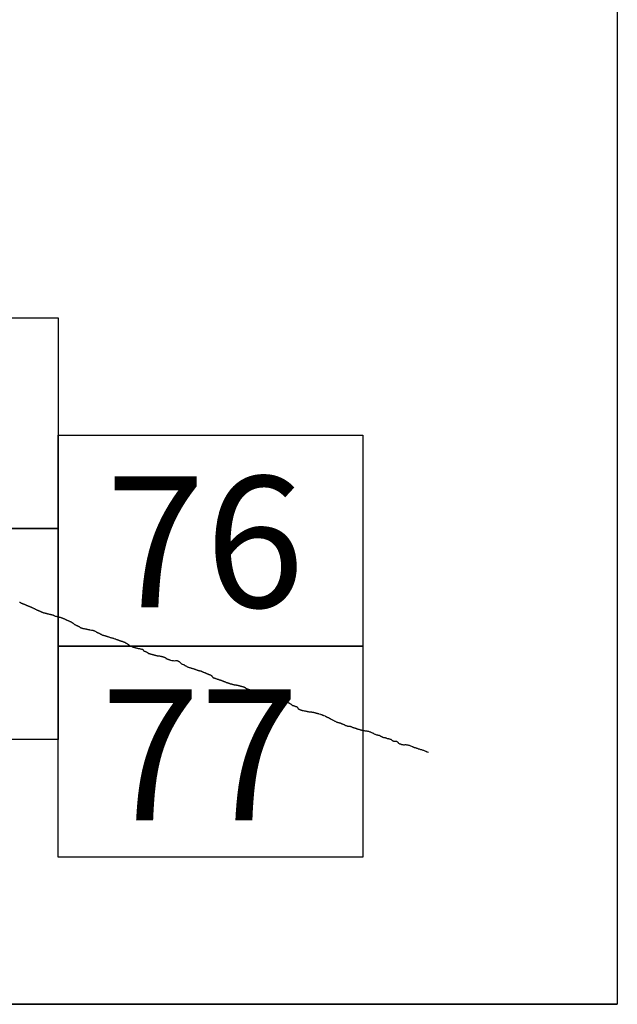
# Model space of a CAD drawing. Extents: x 316553 to 317803, y 1896791 to 1897601.
# Drawn here: x 317753 to 317775, y 1897207 to 1897245 of the extents above; entities that cross this region are included whole.
import ezdxf

# ---------------------------------------------------------------- set-up
doc = ezdxf.new("R2010")
doc.units = 0
doc.header["$MEASUREMENT"] = 0
for name, color, linetype in [('0LIMCOS', 7, 'Continuous'), ('0RET6', 7, 'Continuous'), ('1AVA_1-13', 7, 'Continuous')]:
    doc.layers.add(name, color=color, linetype=linetype)
doc.layers.add('margen interno', color=7, linetype='Continuous', lineweight=25)

# ---------------------------------------------------------------- blocks, each defined once
blk = doc.blocks.new('A$C18E6515B')
at = {"layer": 'margen interno'}
blk.add_line((0, 0), (99.318, 0), dxfattribs=at)
at = {"layer": 'margen interno', "flags": 128}
blk.add_lwpolyline([(0, 70), (99.318, 70), (99.318, 0), (0, 0)], close=True, dxfattribs=at)

msp = doc.modelspace()

# ---------------------------------------------------------------- linework, layer by layer
at = {"layer": '0LIMCOS', "color": 4}
for points in [[(317752.778, 1897222.689), (317752.791, 1897222.682), (317752.804, 1897222.676), (317752.816, 1897222.67), (317752.827, 1897222.665), (317752.838, 1897222.661), (317752.847, 1897222.656), (317752.857, 1897222.652), (317752.866, 1897222.648), (317752.876, 1897222.645), (317752.887, 1897222.641), (317752.898, 1897222.636), (317752.91, 1897222.631), (317752.923, 1897222.626), (317752.937, 1897222.619), (317752.951, 1897222.613), (317752.966, 1897222.607), (317752.98, 1897222.6), (317752.995, 1897222.594), (317753.009, 1897222.588), (317753.022, 1897222.582), (317753.035, 1897222.576), (317753.048, 1897222.571), (317753.06, 1897222.566), (317753.072, 1897222.561), (317753.083, 1897222.557), (317753.094, 1897222.553), (317753.104, 1897222.549), (317753.114, 1897222.545), (317753.123, 1897222.541), (317753.134, 1897222.536), (317753.145, 1897222.532), (317753.156, 1897222.527), (317753.168, 1897222.522), (317753.18, 1897222.516), (317753.192, 1897222.511), (317753.205, 1897222.506), (317753.217, 1897222.5), (317753.23, 1897222.494), (317753.245, 1897222.488), (317753.26, 1897222.482), (317753.276, 1897222.475), (317753.292, 1897222.468), (317753.31, 1897222.46), (317753.327, 1897222.453), (317753.344, 1897222.444), (317753.36, 1897222.435), (317753.376, 1897222.426), (317753.393, 1897222.418), (317753.408, 1897222.411), (317753.424, 1897222.404), (317753.438, 1897222.397), (317753.452, 1897222.391), (317753.465, 1897222.385), (317753.478, 1897222.38), (317753.492, 1897222.374), (317753.505, 1897222.368), (317753.518, 1897222.363), (317753.532, 1897222.357), (317753.546, 1897222.35), (317753.56, 1897222.344), (317753.574, 1897222.338), (317753.588, 1897222.333), (317753.601, 1897222.327), (317753.615, 1897222.321), (317753.63, 1897222.315), (317753.646, 1897222.309), (317753.661, 1897222.303), (317753.674, 1897222.298), (317753.685, 1897222.293), (317753.694, 1897222.289), (317753.738, 1897222.28), (317753.745, 1897222.279), (317753.753, 1897222.277), (317753.762, 1897222.275), (317753.769, 1897222.273), (317753.777, 1897222.272), (317753.786, 1897222.27), (317753.795, 1897222.267), (317753.805, 1897222.264), (317753.815, 1897222.261), (317753.826, 1897222.257), (317753.839, 1897222.253), (317753.852, 1897222.248), (317753.867, 1897222.244), (317753.883, 1897222.241), (317753.899, 1897222.239), (317753.913, 1897222.236), (317753.928, 1897222.234), (317753.942, 1897222.231), (317753.956, 1897222.227), (317753.969, 1897222.223), (317753.98, 1897222.221), (317753.99, 1897222.218), (317754.001, 1897222.214), (317754.012, 1897222.21), (317754.024, 1897222.207), (317754.036, 1897222.203), (317754.05, 1897222.198), (317754.065, 1897222.193), (317754.079, 1897222.187), (317754.095, 1897222.18), (317754.109, 1897222.173), (317754.124, 1897222.165), (317754.139, 1897222.159), (317754.156, 1897222.156), (317754.173, 1897222.154), (317754.19, 1897222.15), (317754.206, 1897222.147), (317754.222, 1897222.143), (317754.238, 1897222.139), (317754.252, 1897222.135), (317754.267, 1897222.131), (317754.282, 1897222.127), (317754.296, 1897222.124), (317754.31, 1897222.121), (317754.324, 1897222.118), (317754.338, 1897222.112), (317754.352, 1897222.106), (317754.367, 1897222.101), (317754.381, 1897222.097), (317754.394, 1897222.092), (317754.408, 1897222.086), (317754.422, 1897222.08), (317754.437, 1897222.074), (317754.454, 1897222.067), (317754.471, 1897222.059), (317754.487, 1897222.052), (317754.502, 1897222.044), (317754.517, 1897222.037), (317754.531, 1897222.031), (317754.545, 1897222.024), (317754.559, 1897222.018), (317754.574, 1897222.012), (317754.588, 1897222.006), (317754.604, 1897221.999), (317754.62, 1897221.992), (317754.636, 1897221.984), (317754.652, 1897221.977), (317754.668, 1897221.969), (317754.683, 1897221.963), (317754.697, 1897221.957), (317754.71, 1897221.951), (317754.723, 1897221.945), (317754.736, 1897221.939), (317754.748, 1897221.932), (317754.76, 1897221.925), (317754.771, 1897221.918), (317754.783, 1897221.909), (317754.795, 1897221.9), (317754.808, 1897221.89), (317754.822, 1897221.88), (317754.835, 1897221.87), (317754.849, 1897221.86), (317754.863, 1897221.85), (317754.878, 1897221.841), (317754.894, 1897221.832), (317754.909, 1897221.823), (317754.923, 1897221.817), (317754.936, 1897221.811), (317754.948, 1897221.805), (317754.957, 1897221.802), (317754.984, 1897221.786)], [(317754.984, 1897221.786), (317754.992, 1897221.783), (317755.005, 1897221.78), (317755.011, 1897221.778), (317755.018, 1897221.776), (317755.027, 1897221.773), (317755.034, 1897221.768), (317755.048, 1897221.754), (317755.055, 1897221.748), (317755.064, 1897221.741), (317755.074, 1897221.735), (317755.088, 1897221.728), (317755.101, 1897221.722), (317755.115, 1897221.716), (317755.127, 1897221.712), (317755.139, 1897221.708), (317755.15, 1897221.705), (317755.16, 1897221.702), (317755.173, 1897221.698), (317755.189, 1897221.694), (317755.205, 1897221.692), (317755.225, 1897221.689), (317755.246, 1897221.685), (317755.265, 1897221.681), (317755.283, 1897221.678), (317755.299, 1897221.675), (317755.318, 1897221.67), (317755.339, 1897221.664), (317755.358, 1897221.659), (317755.371, 1897221.655), (317755.381, 1897221.654), (317755.391, 1897221.652), (317755.401, 1897221.65), (317755.416, 1897221.649), (317755.431, 1897221.648), (317755.446, 1897221.646), (317755.455, 1897221.644), (317755.501, 1897221.636), (317755.525, 1897221.632), (317755.549, 1897221.626), (317755.57, 1897221.62), (317755.591, 1897221.614), (317755.612, 1897221.607), (317755.631, 1897221.598), (317755.646, 1897221.59), (317755.662, 1897221.58), (317755.673, 1897221.572), (317755.684, 1897221.564), (317755.691, 1897221.557), (317755.696, 1897221.552), (317755.703, 1897221.548), (317755.712, 1897221.544), (317755.723, 1897221.54), (317755.736, 1897221.534), (317755.749, 1897221.528), (317755.761, 1897221.523), (317755.773, 1897221.517), (317755.786, 1897221.511), (317755.799, 1897221.504), (317755.814, 1897221.498), (317755.828, 1897221.491), (317755.842, 1897221.484), (317755.853, 1897221.48), (317755.865, 1897221.475), (317755.875, 1897221.47), (317755.887, 1897221.463), (317755.897, 1897221.456), (317755.906, 1897221.452), (317755.915, 1897221.449), (317755.922, 1897221.447), (317755.929, 1897221.445), (317755.937, 1897221.442), (317755.945, 1897221.44), (317755.954, 1897221.437), (317755.966, 1897221.434), (317755.982, 1897221.429), (317756, 1897221.424), (317756.022, 1897221.418), (317756.043, 1897221.412), (317756.061, 1897221.407), (317756.078, 1897221.402), (317756.098, 1897221.396), (317756.118, 1897221.391), (317756.14, 1897221.384), (317756.16, 1897221.376), (317756.183, 1897221.367), (317756.208, 1897221.357), (317756.235, 1897221.348), (317756.261, 1897221.341), (317756.283, 1897221.334), (317756.304, 1897221.328), (317756.327, 1897221.322), (317756.351, 1897221.315), (317756.378, 1897221.307), (317756.404, 1897221.3), (317756.427, 1897221.292), (317756.45, 1897221.283), (317756.471, 1897221.275), (317756.488, 1897221.268), (317756.503, 1897221.263), (317756.518, 1897221.257), (317756.535, 1897221.251), (317756.553, 1897221.243), (317756.571, 1897221.236), (317756.587, 1897221.231), (317756.6, 1897221.226), (317756.611, 1897221.222), (317756.622, 1897221.219), (317756.632, 1897221.216), (317756.642, 1897221.213), (317756.655, 1897221.21), (317756.669, 1897221.206), (317756.685, 1897221.2), (317756.702, 1897221.195), (317756.718, 1897221.188), (317756.735, 1897221.181), (317756.747, 1897221.176), (317756.76, 1897221.17), (317756.772, 1897221.163), (317756.787, 1897221.153), (317756.804, 1897221.144), (317756.82, 1897221.135), (317756.835, 1897221.127), (317756.847, 1897221.119), (317756.861, 1897221.109), (317756.873, 1897221.101), (317756.884, 1897221.094), (317756.895, 1897221.083), (317756.907, 1897221.071), (317756.918, 1897221.061), (317756.928, 1897221.053), (317756.938, 1897221.048), (317756.947, 1897221.044), (317756.959, 1897221.039), (317756.975, 1897221.034), (317756.99, 1897221.029), (317757.002, 1897221.025), (317757.012, 1897221.021), (317757.02, 1897221.016), (317757.029, 1897221.011), (317757.039, 1897221.007), (317757.075, 1897220.993), (317757.081, 1897220.992), (317757.087, 1897220.99), (317757.094, 1897220.988), (317757.101, 1897220.986), (317757.112, 1897220.983), (317757.126, 1897220.979), (317757.145, 1897220.973), (317757.168, 1897220.968), (317757.191, 1897220.961), (317757.216, 1897220.954), (317757.242, 1897220.947), (317757.267, 1897220.942), (317757.288, 1897220.938), (317757.306, 1897220.934), (317757.32, 1897220.933), (317757.336, 1897220.93), (317757.353, 1897220.926), (317757.369, 1897220.922), (317757.386, 1897220.917), (317757.402, 1897220.913), (317757.41, 1897220.911), (317757.422, 1897220.906), (317757.438, 1897220.898), (317757.444, 1897220.893), (317757.449, 1897220.888), (317757.454, 1897220.88), (317757.459, 1897220.87), (317757.463, 1897220.861), (317757.469, 1897220.853), (317757.478, 1897220.846), (317757.492, 1897220.838), (317757.512, 1897220.832), (317757.531, 1897220.826), (317757.542, 1897220.823), (317757.545, 1897220.822), (317757.573, 1897220.81), (317757.621, 1897220.782), (317757.63, 1897220.776), (317757.637, 1897220.77), (317757.646, 1897220.763), (317757.658, 1897220.754), (317757.667, 1897220.751), (317757.678, 1897220.747), (317757.687, 1897220.745), (317757.695, 1897220.742), (317757.706, 1897220.739), (317757.72, 1897220.735), (317757.731, 1897220.732), (317757.74, 1897220.729), (317757.747, 1897220.728), (317757.756, 1897220.725), (317757.765, 1897220.722), (317757.772, 1897220.72), (317757.783, 1897220.717), (317757.792, 1897220.715), (317757.8, 1897220.712), (317757.809, 1897220.71), (317757.818, 1897220.708), (317757.824, 1897220.706), (317757.831, 1897220.704), (317757.84, 1897220.702), (317757.847, 1897220.701), (317757.857, 1897220.698), (317757.871, 1897220.694), (317757.887, 1897220.69), (317757.906, 1897220.684), (317757.923, 1897220.679), (317757.932, 1897220.677), (317757.94, 1897220.675), (317757.949, 1897220.672), (317757.957, 1897220.671), (317757.963, 1897220.671), (317757.973, 1897220.668), (317757.981, 1897220.666), (317757.988, 1897220.665), (317757.998, 1897220.663), (317758.011, 1897220.662), (317758.019, 1897220.662), (317758.025, 1897220.663), (317758.035, 1897220.664), (317758.046, 1897220.664), (317758.053, 1897220.662), (317758.061, 1897220.661), (317758.07, 1897220.659), (317758.101, 1897220.652), (317758.103, 1897220.651), (317758.112, 1897220.649), (317758.118, 1897220.647), (317758.125, 1897220.645), (317758.133, 1897220.643), (317758.143, 1897220.64), (317758.151, 1897220.638), (317758.16, 1897220.635), (317758.171, 1897220.632), (317758.181, 1897220.629), (317758.193, 1897220.626), (317758.206, 1897220.622), (317758.222, 1897220.617), (317758.233, 1897220.614), (317758.241, 1897220.612), (317758.249, 1897220.61), (317758.255, 1897220.608), (317758.262, 1897220.606), (317758.269, 1897220.604), (317758.276, 1897220.602), (317758.277, 1897220.601), (317758.292, 1897220.593), (317758.296, 1897220.588), (317758.302, 1897220.579), (317758.308, 1897220.571), (317758.315, 1897220.564), (317758.325, 1897220.558), (317758.333, 1897220.555), (317758.341, 1897220.551), (317758.35, 1897220.547), (317758.357, 1897220.543), (317758.364, 1897220.541), (317758.372, 1897220.538), (317758.38, 1897220.536), (317758.392, 1897220.532), (317758.405, 1897220.529), (317758.412, 1897220.526), (317758.421, 1897220.523), (317758.432, 1897220.519), (317758.443, 1897220.515), (317758.455, 1897220.51), (317758.463, 1897220.506), (317758.485, 1897220.498), (317758.542, 1897220.484), (317758.566, 1897220.479), (317758.595, 1897220.479), (317758.648, 1897220.474)], [(317758.648, 1897220.474), (317758.689, 1897220.479), (317758.699, 1897220.482), (317758.709, 1897220.484), (317758.72, 1897220.486), (317758.731, 1897220.487), (317758.74, 1897220.485), (317758.748, 1897220.482), (317758.756, 1897220.477), (317758.766, 1897220.471), (317758.776, 1897220.464), (317758.788, 1897220.457), (317758.796, 1897220.451), (317758.808, 1897220.443), (317758.821, 1897220.433), (317758.836, 1897220.419), (317758.848, 1897220.408), (317758.859, 1897220.398), (317758.866, 1897220.391), (317758.872, 1897220.384), (317758.88, 1897220.378), (317758.887, 1897220.371), (317758.896, 1897220.363), (317758.907, 1897220.355), (317758.922, 1897220.347), (317758.94, 1897220.341), (317758.958, 1897220.335), (317758.975, 1897220.331), (317758.987, 1897220.327), (317758.997, 1897220.323), (317759.004, 1897220.318), (317759.011, 1897220.312), (317759.02, 1897220.306), (317759.029, 1897220.3), (317759.039, 1897220.293), (317759.052, 1897220.285), (317759.068, 1897220.276), (317759.087, 1897220.266), (317759.105, 1897220.255), (317759.122, 1897220.246), (317759.135, 1897220.239), (317759.146, 1897220.235), (317759.156, 1897220.232), (317759.169, 1897220.228), (317759.185, 1897220.224), (317759.198, 1897220.22), (317759.21, 1897220.216), (317759.222, 1897220.213), (317759.235, 1897220.209), (317759.252, 1897220.204), (317759.27, 1897220.198), (317759.294, 1897220.191), (317759.32, 1897220.184), (317759.342, 1897220.177), (317759.364, 1897220.17), (317759.382, 1897220.164), (317759.395, 1897220.16), (317759.407, 1897220.155), (317759.42, 1897220.151), (317759.433, 1897220.145), (317759.448, 1897220.14), (317759.466, 1897220.133), (317759.483, 1897220.127), (317759.498, 1897220.122), (317759.511, 1897220.118), (317759.522, 1897220.115), (317759.535, 1897220.111), (317759.545, 1897220.108), (317759.558, 1897220.105), (317759.571, 1897220.101), (317759.586, 1897220.098), (317759.602, 1897220.096), (317759.614, 1897220.094), (317759.623, 1897220.092), (317759.63, 1897220.09), (317759.636, 1897220.088), (317759.645, 1897220.084), (317759.655, 1897220.079), (317759.666, 1897220.073), (317759.68, 1897220.067), (317759.696, 1897220.06), (317759.712, 1897220.053), (317759.725, 1897220.047), (317759.738, 1897220.042), (317759.751, 1897220.036), (317759.762, 1897220.032), (317759.772, 1897220.029), (317759.786, 1897220.024), (317759.798, 1897220.019), (317759.81, 1897220.014), (317759.822, 1897220.009), (317759.836, 1897220.002), (317759.849, 1897219.995), (317759.861, 1897219.988), (317759.871, 1897219.985), (317759.881, 1897219.982), (317759.888, 1897219.98), (317759.895, 1897219.978), (317759.903, 1897219.975), (317759.914, 1897219.971), (317759.926, 1897219.965), (317759.937, 1897219.959), (317759.945, 1897219.955), (317759.954, 1897219.951), (317759.963, 1897219.949), (317759.973, 1897219.946), (317759.983, 1897219.942), (317759.99, 1897219.94), (317759.997, 1897219.939), (317760.005, 1897219.935), (317760.015, 1897219.929), (317760.026, 1897219.922), (317760.035, 1897219.912), (317760.043, 1897219.902), (317760.05, 1897219.891), (317760.056, 1897219.882), (317760.061, 1897219.874), (317760.068, 1897219.866), (317760.076, 1897219.856), (317760.082, 1897219.848), (317760.089, 1897219.84), (317760.096, 1897219.833), (317760.103, 1897219.831), (317760.115, 1897219.827), (317760.13, 1897219.823), (317760.143, 1897219.819), (317760.155, 1897219.815), (317760.168, 1897219.812), (317760.179, 1897219.809), (317760.192, 1897219.805), (317760.204, 1897219.801), (317760.218, 1897219.796), (317760.23, 1897219.791), (317760.242, 1897219.787), (317760.252, 1897219.784), (317760.26, 1897219.781), (317760.272, 1897219.777), (317760.282, 1897219.773), (317760.295, 1897219.769), (317760.307, 1897219.765), (317760.319, 1897219.761), (317760.33, 1897219.758), (317760.341, 1897219.754), (317760.351, 1897219.75), (317760.362, 1897219.747), (317760.375, 1897219.743), (317760.387, 1897219.74), (317760.399, 1897219.736), (317760.411, 1897219.731), (317760.424, 1897219.726), (317760.432, 1897219.722), (317760.442, 1897219.719), (317760.452, 1897219.715), (317760.461, 1897219.712), (317760.472, 1897219.708), (317760.482, 1897219.703), (317760.491, 1897219.699), (317760.503, 1897219.694), (317760.516, 1897219.689), (317760.529, 1897219.684), (317760.539, 1897219.681), (317760.55, 1897219.676), (317760.56, 1897219.672), (317760.571, 1897219.668), (317760.582, 1897219.663), (317760.594, 1897219.658), (317760.604, 1897219.654), (317760.614, 1897219.65), (317760.625, 1897219.646), (317760.636, 1897219.642), (317760.648, 1897219.639), (317760.654, 1897219.637), (317760.665, 1897219.634), (317760.674, 1897219.631), (317760.682, 1897219.629), (317760.689, 1897219.627), (317760.697, 1897219.624), (317760.706, 1897219.621), (317760.716, 1897219.618), (317760.728, 1897219.613), (317760.735, 1897219.611), (317760.743, 1897219.608), (317760.752, 1897219.605), (317760.759, 1897219.602), (317760.764, 1897219.6), (317760.775, 1897219.598), (317760.783, 1897219.596), (317760.789, 1897219.596), (317760.796, 1897219.594), (317760.802, 1897219.592), (317760.81, 1897219.59), (317760.817, 1897219.588), (317760.824, 1897219.586), (317760.83, 1897219.584), (317760.836, 1897219.583), (317760.842, 1897219.581), (317760.85, 1897219.579), (317760.86, 1897219.576), (317760.867, 1897219.575), (317760.874, 1897219.573), (317760.882, 1897219.571), (317760.891, 1897219.569), (317760.901, 1897219.567), (317760.91, 1897219.565), (317760.92, 1897219.563), (317760.931, 1897219.562), (317760.94, 1897219.561), (317760.946, 1897219.561), (317760.955, 1897219.56), (317760.963, 1897219.559), (317760.969, 1897219.558), (317760.978, 1897219.557), (317760.989, 1897219.556), (317760.999, 1897219.554), (317761.008, 1897219.553), (317761.018, 1897219.551), (317761.026, 1897219.549), (317761.034, 1897219.548), (317761.042, 1897219.545), (317761.049, 1897219.544), (317761.055, 1897219.542), (317761.064, 1897219.539), (317761.074, 1897219.536), (317761.084, 1897219.533), (317761.098, 1897219.529), (317761.111, 1897219.526), (317761.121, 1897219.523), (317761.127, 1897219.521), (317761.134, 1897219.519), (317761.142, 1897219.517), (317761.148, 1897219.515), (317761.154, 1897219.513), (317761.165, 1897219.51), (317761.174, 1897219.508), (317761.181, 1897219.506), (317761.19, 1897219.503), (317761.199, 1897219.5), (317761.207, 1897219.498), (317761.217, 1897219.495), (317761.227, 1897219.492), (317761.237, 1897219.489), (317761.246, 1897219.487), (317761.255, 1897219.483), (317761.264, 1897219.48), (317761.273, 1897219.477), (317761.279, 1897219.473), (317761.285, 1897219.47), (317761.294, 1897219.464), (317761.304, 1897219.457), (317761.314, 1897219.449), (317761.322, 1897219.442), (317761.329, 1897219.438), (317761.335, 1897219.435), (317761.343, 1897219.431), (317761.35, 1897219.427), (317761.355, 1897219.425), (317761.36, 1897219.422), (317761.368, 1897219.419), (317761.374, 1897219.416), (317761.379, 1897219.413), (317761.384, 1897219.411), (317761.391, 1897219.408), (317761.397, 1897219.407), (317761.407, 1897219.404), (317761.415, 1897219.401), (317761.423, 1897219.399), (317761.432, 1897219.397), (317761.441, 1897219.394), (317761.447, 1897219.392), (317761.453, 1897219.391), (317761.458, 1897219.389), (317761.465, 1897219.387), (317761.472, 1897219.385), (317761.48, 1897219.383), (317761.487, 1897219.381), (317761.496, 1897219.378), (317761.505, 1897219.375), (317761.516, 1897219.372), (317761.527, 1897219.369), (317761.534, 1897219.367), (317761.542, 1897219.365), (317761.551, 1897219.363), (317761.559, 1897219.361), (317761.564, 1897219.359), (317761.57, 1897219.358), (317761.58, 1897219.355), (317761.587, 1897219.354), (317761.594, 1897219.352), (317761.6, 1897219.351), (317761.607, 1897219.351), (317761.616, 1897219.351), (317761.622, 1897219.352), (317761.631, 1897219.351), (317761.638, 1897219.35), (317761.645, 1897219.347), (317761.651, 1897219.341), (317761.652, 1897219.334), (317761.65, 1897219.326), (317761.647, 1897219.318), (317761.645, 1897219.31), (317761.643, 1897219.302), (317761.644, 1897219.295), (317761.646, 1897219.289), (317761.649, 1897219.282), (317761.657, 1897219.275), (317761.667, 1897219.267), (317761.679, 1897219.26), (317761.688, 1897219.253), (317761.697, 1897219.248), (317761.707, 1897219.242), (317761.713, 1897219.238), (317761.718, 1897219.235), (317761.724, 1897219.231), (317761.731, 1897219.225), (317761.738, 1897219.221), (317761.745, 1897219.216), (317761.753, 1897219.21), (317761.757, 1897219.206), (317761.761, 1897219.202)], [(317761.761, 1897219.202), (317761.781, 1897219.182), (317761.787, 1897219.177), (317761.795, 1897219.172), (317761.805, 1897219.166), (317761.817, 1897219.16), (317761.832, 1897219.156), (317761.847, 1897219.152), (317761.863, 1897219.148), (317761.878, 1897219.145), (317761.893, 1897219.141), (317761.906, 1897219.137), (317761.919, 1897219.133), (317761.931, 1897219.129), (317761.944, 1897219.127), (317761.957, 1897219.125), (317761.97, 1897219.125), (317761.984, 1897219.125), (317761.998, 1897219.125), (317762.013, 1897219.125), (317762.027, 1897219.126), (317762.042, 1897219.125), (317762.056, 1897219.124), (317762.07, 1897219.122), (317762.084, 1897219.12), (317762.099, 1897219.118), (317762.114, 1897219.117), (317762.13, 1897219.115), (317762.145, 1897219.113), (317762.159, 1897219.11), (317762.172, 1897219.107), (317762.185, 1897219.103), (317762.198, 1897219.1), (317762.212, 1897219.097), (317762.226, 1897219.093), (317762.24, 1897219.089), (317762.256, 1897219.084), (317762.273, 1897219.079), (317762.291, 1897219.073), (317762.309, 1897219.069), (317762.327, 1897219.064), (317762.344, 1897219.061), (317762.36, 1897219.059), (317762.374, 1897219.057), (317762.388, 1897219.055), (317762.401, 1897219.054), (317762.415, 1897219.052), (317762.431, 1897219.051), (317762.449, 1897219.049), (317762.467, 1897219.045), (317762.485, 1897219.041), (317762.503, 1897219.037), (317762.522, 1897219.033), (317762.54, 1897219.029), (317762.557, 1897219.026), (317762.573, 1897219.022), (317762.585, 1897219.019), (317762.595, 1897219.016), (317762.602, 1897219.013), (317762.668, 1897218.998), (317762.677, 1897218.997), (317762.687, 1897218.995), (317762.697, 1897218.992), (317762.708, 1897218.988), (317762.721, 1897218.984), (317762.734, 1897218.98), (317762.746, 1897218.976), (317762.759, 1897218.972), (317762.771, 1897218.967), (317762.783, 1897218.963), (317762.795, 1897218.958), (317762.807, 1897218.953), (317762.819, 1897218.949), (317762.83, 1897218.944), (317762.841, 1897218.939), (317762.851, 1897218.935), (317762.861, 1897218.93), (317762.871, 1897218.925), (317762.881, 1897218.92), (317762.892, 1897218.915), (317762.903, 1897218.91), (317762.915, 1897218.904), (317762.927, 1897218.897), (317762.94, 1897218.89), (317762.953, 1897218.883), (317762.966, 1897218.875), (317762.98, 1897218.867), (317762.994, 1897218.859), (317763.009, 1897218.85), (317763.023, 1897218.84), (317763.037, 1897218.83), (317763.05, 1897218.82), (317763.063, 1897218.809), (317763.074, 1897218.801), (317763.086, 1897218.794), (317763.099, 1897218.788), (317763.114, 1897218.783), (317763.131, 1897218.777), (317763.148, 1897218.771), (317763.165, 1897218.766), (317763.182, 1897218.761), (317763.198, 1897218.755), (317763.213, 1897218.751), (317763.228, 1897218.746), (317763.241, 1897218.742), (317763.252, 1897218.738), (317763.261, 1897218.733), (317763.269, 1897218.727), (317763.276, 1897218.72), (317763.282, 1897218.712), (317763.286, 1897218.705), (317763.289, 1897218.697), (317763.291, 1897218.688), (317763.294, 1897218.68), (317763.298, 1897218.672), (317763.305, 1897218.666), (317763.313, 1897218.66), (317763.323, 1897218.652), (317763.334, 1897218.646), (317763.346, 1897218.639), (317763.358, 1897218.633), (317763.369, 1897218.628), (317763.381, 1897218.624), (317763.394, 1897218.618), (317763.408, 1897218.614), (317763.421, 1897218.61), (317763.433, 1897218.606), (317763.445, 1897218.603), (317763.456, 1897218.6), (317763.467, 1897218.598), (317763.478, 1897218.595), (317763.487, 1897218.593), (317763.494, 1897218.591), (317763.528, 1897218.585), (317763.539, 1897218.583), (317763.551, 1897218.581), (317763.563, 1897218.578), (317763.577, 1897218.576), (317763.592, 1897218.573), (317763.606, 1897218.57), (317763.621, 1897218.566), (317763.635, 1897218.563), (317763.649, 1897218.56), (317763.663, 1897218.557), (317763.676, 1897218.555), (317763.691, 1897218.552), (317763.705, 1897218.55), (317763.719, 1897218.548), (317763.732, 1897218.546), (317763.744, 1897218.545), (317763.756, 1897218.544), (317763.768, 1897218.543), (317763.781, 1897218.542), (317763.795, 1897218.54), (317763.811, 1897218.538), (317763.826, 1897218.537), (317763.842, 1897218.535), (317763.858, 1897218.533), (317763.874, 1897218.53), (317763.89, 1897218.527), (317763.905, 1897218.522), (317763.919, 1897218.518), (317763.932, 1897218.514), (317763.944, 1897218.509), (317763.956, 1897218.505), (317763.969, 1897218.502), (317763.982, 1897218.498), (317763.994, 1897218.495), (317764.008, 1897218.492), (317764.021, 1897218.489), (317764.034, 1897218.486), (317764.047, 1897218.483), (317764.058, 1897218.48), (317764.068, 1897218.477), (317764.078, 1897218.475), (317764.085, 1897218.474), (317764.091, 1897218.473), (317764.148, 1897218.455), (317764.159, 1897218.452), (317764.169, 1897218.448), (317764.18, 1897218.445), (317764.189, 1897218.441), (317764.2, 1897218.437), (317764.21, 1897218.432), (317764.219, 1897218.428), (317764.227, 1897218.424), (317764.235, 1897218.421), (317764.243, 1897218.419), (317764.251, 1897218.416), (317764.26, 1897218.414), (317764.268, 1897218.411), (317764.323, 1897218.387), (317764.327, 1897218.384), (317764.334, 1897218.38), (317764.343, 1897218.376), (317764.354, 1897218.369), (317764.365, 1897218.363), (317764.379, 1897218.355), (317764.394, 1897218.348), (317764.412, 1897218.342), (317764.429, 1897218.333), (317764.447, 1897218.326), (317764.462, 1897218.318), (317764.475, 1897218.31), (317764.489, 1897218.302), (317764.503, 1897218.294), (317764.517, 1897218.286), (317764.532, 1897218.279), (317764.547, 1897218.27), (317764.56, 1897218.262), (317764.603, 1897218.242), (317764.617, 1897218.235), (317764.634, 1897218.226), (317764.652, 1897218.218), (317764.67, 1897218.208), (317764.69, 1897218.197), (317764.708, 1897218.188), (317764.726, 1897218.178), (317764.745, 1897218.167), (317764.765, 1897218.158), (317764.788, 1897218.149), (317764.81, 1897218.142), (317764.829, 1897218.138), (317764.847, 1897218.135), (317764.861, 1897218.132), (317764.876, 1897218.128), (317764.888, 1897218.125), (317764.901, 1897218.121), (317764.907, 1897218.119), (317764.914, 1897218.116), (317764.923, 1897218.112), (317764.935, 1897218.107), (317764.948, 1897218.102), (317764.963, 1897218.096), (317764.98, 1897218.089), (317764.996, 1897218.082), (317765.012, 1897218.075), (317765.027, 1897218.067), (317765.04, 1897218.059), (317765.054, 1897218.051), (317765.069, 1897218.043), (317765.082, 1897218.036), (317765.096, 1897218.031), (317765.111, 1897218.026), (317765.126, 1897218.022), (317765.141, 1897218.017), (317765.157, 1897218.012), (317765.176, 1897218.008), (317765.194, 1897218.007), (317765.212, 1897218.006), (317765.23, 1897218.004), (317765.248, 1897218.001), (317765.267, 1897217.996), (317765.288, 1897217.991), (317765.307, 1897217.985), (317765.325, 1897217.978), (317765.343, 1897217.969), (317765.36, 1897217.96), (317765.377, 1897217.952), (317765.393, 1897217.947), (317765.409, 1897217.945), (317765.423, 1897217.943), (317765.437, 1897217.94), (317765.45, 1897217.936), (317765.463, 1897217.931), (317765.474, 1897217.926), (317765.483, 1897217.922), (317765.492, 1897217.918), (317765.5, 1897217.916), (317765.513, 1897217.912), (317765.529, 1897217.905), (317765.546, 1897217.899), (317765.563, 1897217.894), (317765.581, 1897217.888), (317765.6, 1897217.883), (317765.618, 1897217.878), (317765.636, 1897217.873), (317765.651, 1897217.869), (317765.666, 1897217.864), (317765.683, 1897217.859), (317765.703, 1897217.854), (317765.727, 1897217.848), (317765.754, 1897217.843), (317765.78, 1897217.839), (317765.805, 1897217.835), (317765.826, 1897217.832), (317765.844, 1897217.829), (317765.861, 1897217.827), (317765.876, 1897217.825), (317765.89, 1897217.823), (317765.904, 1897217.821), (317765.92, 1897217.818), (317765.939, 1897217.815), (317765.961, 1897217.809), (317765.986, 1897217.802), (317766.011, 1897217.794), (317766.036, 1897217.786), (317766.058, 1897217.778), (317766.081, 1897217.768), (317766.103, 1897217.756), (317766.126, 1897217.744), (317766.15, 1897217.731), (317766.173, 1897217.718), (317766.198, 1897217.705), (317766.221, 1897217.695), (317766.243, 1897217.686), (317766.264, 1897217.679), (317766.283, 1897217.674), (317766.302, 1897217.671), (317766.32, 1897217.668), (317766.34, 1897217.664), (317766.358, 1897217.66), (317766.371, 1897217.657), (317766.383, 1897217.651), (317766.392, 1897217.647), (317766.422, 1897217.63), (317766.427, 1897217.627), (317766.436, 1897217.622), (317766.448, 1897217.615), (317766.463, 1897217.608), (317766.479, 1897217.598), (317766.495, 1897217.59), (317766.511, 1897217.584), (317766.529, 1897217.578), (317766.549, 1897217.575), (317766.57, 1897217.573), (317766.59, 1897217.571), (317766.61, 1897217.566), (317766.629, 1897217.558), (317766.649, 1897217.549), (317766.667, 1897217.54), (317766.684, 1897217.535), (317766.7, 1897217.532), (317766.715, 1897217.53), (317766.73, 1897217.528), (317766.746, 1897217.524), (317766.762, 1897217.52), (317766.777, 1897217.515), (317766.791, 1897217.511), (317766.803, 1897217.505), (317766.815, 1897217.499), (317766.827, 1897217.49), (317766.838, 1897217.481), (317766.85, 1897217.471), (317766.861, 1897217.462), (317766.871, 1897217.455), (317766.881, 1897217.447), (317766.892, 1897217.442), (317766.904, 1897217.439), (317766.915, 1897217.436), (317766.927, 1897217.434), (317766.937, 1897217.433), (317766.944, 1897217.433), (317766.949, 1897217.434), (317766.959, 1897217.436), (317766.966, 1897217.437), (317766.976, 1897217.437), (317766.989, 1897217.435), (317767.002, 1897217.434), (317767.016, 1897217.43), (317767.03, 1897217.424), (317767.043, 1897217.416), (317767.057, 1897217.406), (317767.069, 1897217.395), (317767.08, 1897217.383), (317767.089, 1897217.37), (317767.101, 1897217.357), (317767.116, 1897217.346), (317767.132, 1897217.34), (317767.148, 1897217.336), (317767.162, 1897217.334), (317767.172, 1897217.333), (317767.181, 1897217.329), (317767.19, 1897217.324), (317767.2, 1897217.32), (317767.21, 1897217.315), (317767.222, 1897217.311), (317767.238, 1897217.307), (317767.259, 1897217.305), (317767.282, 1897217.303), (317767.305, 1897217.301), (317767.327, 1897217.302), (317767.346, 1897217.304), (317767.362, 1897217.305), (317767.378, 1897217.304), (317767.395, 1897217.302), (317767.412, 1897217.299), (317767.43, 1897217.295), (317767.449, 1897217.291), (317767.47, 1897217.285), (317767.495, 1897217.279), (317767.523, 1897217.271), (317767.553, 1897217.261), (317767.582, 1897217.249), (317767.607, 1897217.238), (317767.625, 1897217.229), (317767.64, 1897217.222), (317767.653, 1897217.217), (317767.664, 1897217.213), (317767.677, 1897217.208), (317767.692, 1897217.202), (317767.711, 1897217.197), (317767.729, 1897217.191), (317767.747, 1897217.186), (317767.765, 1897217.18), (317767.782, 1897217.173), (317767.802, 1897217.166), (317767.823, 1897217.158), (317767.846, 1897217.15), (317767.872, 1897217.141), (317767.9, 1897217.133), (317767.93, 1897217.125), (317767.961, 1897217.116), (317767.992, 1897217.108), (317768.02, 1897217.1), (317768.047, 1897217.09), (317768.071, 1897217.08), (317768.093, 1897217.071), (317768.113, 1897217.063), (317768.13, 1897217.055), (317768.146, 1897217.048), (317768.161, 1897217.042), (317768.173, 1897217.037), (317768.183, 1897217.033), (317768.236, 1897217.015)]]:
    msp.add_lwpolyline(points, dxfattribs=at)
at = {"layer": '0RET6'}
for points in [[(317742.745, 1897225.468), (317742.745, 1897233.438), (317754.247, 1897233.438), (317754.247, 1897232.567), (317754.247, 1897232.566), (317754.247, 1897225.467), (317754.226, 1897225.467), (317754.226, 1897225.467), (317754.219, 1897225.467), (317742.745, 1897225.467), (317742.745, 1897225.468)], [(317754.267, 1897228.995), (317765.728, 1897228.995), (317765.749, 1897228.995), (317765.749, 1897222.438), (317765.749, 1897221.024), (317754.247, 1897221.024), (317754.247, 1897221.895), (317754.247, 1897221.896), (317754.247, 1897228.995), (317754.267, 1897228.995), (317754.267, 1897228.995)], [(317742.765, 1897225.467), (317754.226, 1897225.467), (317754.247, 1897225.467), (317754.247, 1897218.911), (317754.247, 1897217.497), (317742.745, 1897217.497), (317742.745, 1897218.368), (317742.745, 1897218.369), (317742.745, 1897225.467), (317742.765, 1897225.467), (317742.765, 1897225.467)], [(317754.247, 1897213.054), (317754.247, 1897221.024), (317765.749, 1897221.024), (317765.749, 1897220.153), (317765.749, 1897220.152), (317765.749, 1897213.054), (317765.728, 1897213.054), (317765.728, 1897213.054), (317765.721, 1897213.054), (317754.247, 1897213.054), (317754.247, 1897213.054)]]:
    msp.add_lwpolyline(points, dxfattribs=at)

# ---------------------------------------------------------------- block references
at = {"linetype": 'Continuous'}
msp.add_blockref('A$C18E6515B', (317676.043, 1897207.492), dxfattribs=at)

# ---------------------------------------------------------------- texts
at = {"layer": '1AVA_1-13', "width": 1}
for s, p in [('76', (317756.047, 1897222.492)), ('77', (317755.851, 1897214.449))]:
    msp.add_text(s, height=4.95, dxfattribs=at).set_placement(p)

doc.saveas('drawing.dxf')
